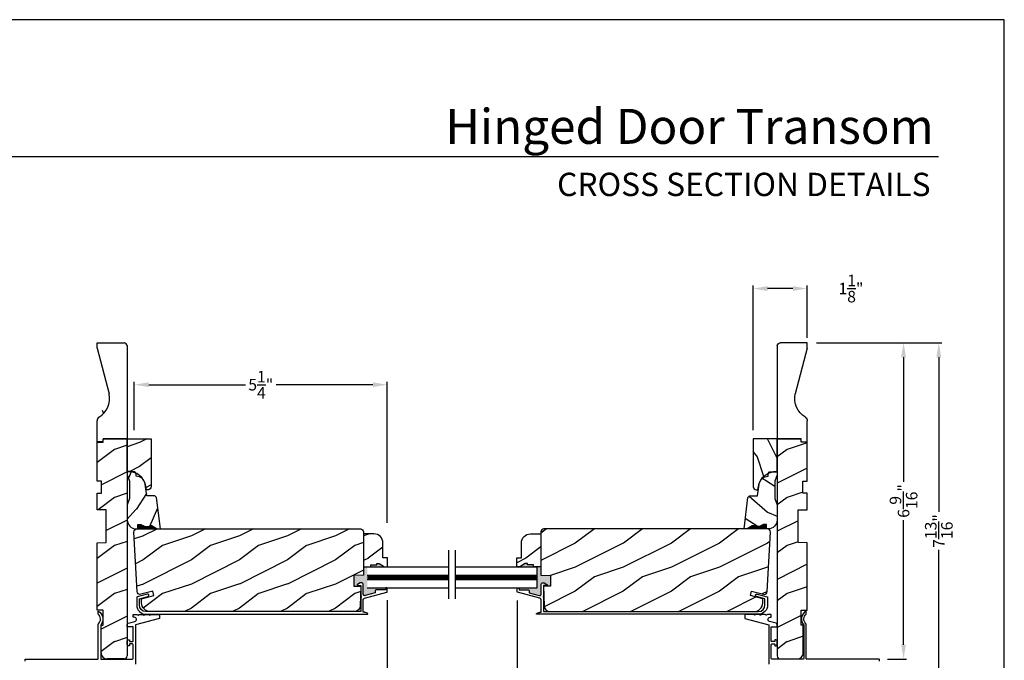
# Model space of a CAD drawing. Extents: x 0 to 68, y 0 to 44.
# Drawn here: x 47.5 to 68, y 30.7 to 44 of the extents above; entities that cross this region are included whole.
import ezdxf
from ezdxf.enums import TextEntityAlignment as Align

# ---------------------------------------------------------------- set-up
doc = ezdxf.new("R2010")
doc.units = 0
doc.header["$LTSCALE"] = 2
doc.header["$MEASUREMENT"] = 0
doc.header["$PDMODE"] = 3
doc.layers.get('0').update_dxf_attribs({"linetype": 'CONTINUOUS'})
doc.layers.get('DEFPOINTS').update_dxf_attribs({"color": 3, "linetype": 'CONTINUOUS'})
doc.layers.add('DIM', color=7, linetype='CONTINUOUS')
doc.styles.add('ARIAL', font='arial.ttf')
doc.styles.get("Standard").update_dxf_attribs({"font": 'arial.ttf'})
doc.dimstyles.get("Standard").update_dxf_attribs({"dimtxt": 0.24, "dimasz": 0.3, "dimexe": 0.0625, "dimexo": 0.18, "dimgap": 0.09, "dimtad": 0, "dimdec": 4, "dimzin": 0, "dimtxsty": 'STANDARD', "dimcen": 0, "dimadec": 5, "dimazin": 3, "dimtfac": 1, "dimtdec": 4, "dimtofl": 0, "dimtmove": 0, "dimatfit": 3, "dimtolj": 1, "dimtzin": 0})
pattern_1 = [(216.8699, (-380.52271, 825.05823), (2.99999992, 2.000000123), [0.5, -4.5]), (206.5651, (-379.9227, 824.75823), (-0.99999916, -1.0000013), [1.118034, -1.118034]), (198.4349, (-379.9227, 824.25823), (-2.00000043, -0.9999984), [0.632456, -2.529822])]

# ---------------------------------------------------------------- blocks, each defined once
blk = doc.blocks.new('*D1009')
at = {"layer": 'DEFPOINTS', "color": 0}
for p in [(55.157, 32.104), (49.117, 29.52), (55.157, 27.927)]:
    blk.add_point(p, dxfattribs=at)
at = {"layer": 'DIM', "color": 0}
for p, q in [((55.157, 31.924), (55.157, 27.864)), ((49.117, 29.34), (49.117, 27.864)), ((49.417, 27.927), (51.855, 27.927)), ((54.857, 27.927), (52.649, 27.927))]:
    blk.add_line(p, q, dxfattribs=at)
for points in [[(49.417, 27.977), (49.417, 27.877), (49.117, 27.927)], [(54.857, 27.977), (54.857, 27.877), (55.157, 27.927)]]:
    blk.add_solid(points, dxfattribs=at)
at = {"layer": 'DIM', "color": 0, "insert": (52.252, 27.927), "char_height": 0.24, "attachment_point": 5}
blk.add_mtext('\\A1;6{\\H1.000000x;\\S1/16;}"', dxfattribs=at)
blk = doc.blocks.new('*D1010')
at = {"layer": 'DEFPOINTS', "color": 0}
for p in [(55.157, 32.104), (57.859, 32.099), (57.859, 27.927)]:
    blk.add_point(p, dxfattribs=at)
at = {"layer": 'DIM', "color": 0}
for p, q in [((55.157, 31.924), (55.157, 27.864)), ((57.859, 31.919), (57.859, 27.864)), ((55.457, 27.927), (55.596, 27.927)), ((57.559, 27.927), (57.42, 27.927))]:
    blk.add_line(p, q, dxfattribs=at)
for points in [[(55.457, 27.977), (55.457, 27.877), (55.157, 27.927)], [(57.559, 27.977), (57.559, 27.877), (57.859, 27.927)]]:
    blk.add_solid(points, dxfattribs=at)
at = {"layer": 'DIM', "color": 0, "insert": (56.508, 27.927), "char_height": 0.24, "attachment_point": 5}
blk.add_mtext('\\A1;DAYLIGHT \\POPENING', dxfattribs=at)
blk = doc.blocks.new('*D1011')
at = {"layer": 'DEFPOINTS', "color": 0}
for p in [(57.859, 32.099), (63.899, 29.52), (63.899, 27.927)]:
    blk.add_point(p, dxfattribs=at)
at = {"layer": 'DIM', "color": 0}
for p, q in [((57.859, 31.919), (57.859, 27.864)), ((63.899, 29.34), (63.899, 27.864)), ((58.159, 27.927), (60.428, 27.927)), ((63.599, 27.927), (61.222, 27.927))]:
    blk.add_line(p, q, dxfattribs=at)
for points in [[(58.159, 27.977), (58.159, 27.877), (57.859, 27.927)], [(63.599, 27.977), (63.599, 27.877), (63.899, 27.927)]]:
    blk.add_solid(points, dxfattribs=at)
at = {"layer": 'DIM', "color": 0, "insert": (60.825, 27.927), "char_height": 0.24, "attachment_point": 5}
blk.add_mtext('\\A1;6{\\H1.000000x;\\S1/16;}"', dxfattribs=at)
blk = doc.blocks.new('*D1016')
at = {"layer": 'DEFPOINTS', "color": 0}
for p in [(62.774, 38.406), (63.899, 37.198), (62.774, 35.278)]:
    blk.add_point(p, dxfattribs=at)
at = {"layer": 'DIM', "color": 0}
for p, q in [((62.774, 35.458), (62.774, 38.469)), ((63.599, 38.406), (63.074, 38.406)), ((63.899, 37.378), (63.899, 38.469))]:
    blk.add_line(p, q, dxfattribs=at)
for points in [[(63.074, 38.456), (63.074, 38.356), (62.774, 38.406)], [(63.599, 38.456), (63.599, 38.356), (63.899, 38.406)]]:
    blk.add_solid(points, dxfattribs=at)
at = {"layer": 'DIM', "color": 0, "insert": (64.808, 38.406), "char_height": 0.24, "attachment_point": 5}
blk.add_mtext('\\A1;1{\\H1.000000x;\\S1/8;}"', dxfattribs=at)
blk = doc.blocks.new('*D1017')
at = {"layer": 'DEFPOINTS', "color": 0}
for p in [(55.157, 36.406), (49.892, 35.278), (55.157, 33.349)]:
    blk.add_point(p, dxfattribs=at)
at = {"layer": 'DIM', "color": 0}
for p, q in [((49.892, 35.458), (49.892, 36.469)), ((50.192, 36.406), (52.205, 36.406)), ((54.857, 36.406), (52.843, 36.406)), ((55.157, 33.529), (55.157, 36.469))]:
    blk.add_line(p, q, dxfattribs=at)
for points in [[(50.192, 36.456), (50.192, 36.356), (49.892, 36.406)], [(54.857, 36.456), (54.857, 36.356), (55.157, 36.406)]]:
    blk.add_solid(points, dxfattribs=at)
at = {"layer": 'DIM', "color": 0, "insert": (52.524, 36.406), "char_height": 0.24, "attachment_point": 5}
blk.add_mtext('\\A1;5{\\H1.000000x;\\S1/4;}"', dxfattribs=at)
blk = doc.blocks.new('*D1018')
at = {"layer": 'DEFPOINTS', "color": 0}
for p in [(63.914, 37.278), (65.389, 30.697), (65.903, 30.697)]:
    blk.add_point(p, dxfattribs=at)
at = {"layer": 'DIM', "color": 0}
for p, q in [((64.094, 37.278), (65.965, 37.278)), ((65.903, 36.978), (65.903, 34.384)), ((65.903, 30.997), (65.903, 33.59)), ((65.569, 30.697), (65.965, 30.697))]:
    blk.add_line(p, q, dxfattribs=at)
for points in [[(65.853, 36.978), (65.953, 36.978), (65.903, 37.278)], [(65.853, 30.997), (65.953, 30.997), (65.903, 30.697)]]:
    blk.add_solid(points, dxfattribs=at)
at = {"layer": 'DIM', "color": 0, "insert": (65.903, 33.987), "char_height": 0.24, "attachment_point": 5, "rotation": 90}
blk.add_mtext('\\A1;6{\\H1.000000x;\\S9/16;}"', dxfattribs=at)
blk = doc.blocks.new('*D1020')
at = {"layer": 'DEFPOINTS', "color": 0}
for p in [(63.914, 37.278), (63.758, 29.447), (66.637, 29.447)]:
    blk.add_point(p, dxfattribs=at)
at = {"layer": 'DIM', "color": 0}
for p, q in [((64.094, 37.278), (66.699, 37.278)), ((66.637, 36.978), (66.637, 33.758)), ((66.637, 29.747), (66.637, 32.967)), ((63.938, 29.447), (66.699, 29.447))]:
    blk.add_line(p, q, dxfattribs=at)
for points in [[(66.587, 36.978), (66.687, 36.978), (66.637, 37.278)], [(66.587, 29.747), (66.687, 29.747), (66.637, 29.447)]]:
    blk.add_solid(points, dxfattribs=at)
at = {"layer": 'DIM', "color": 0, "insert": (66.637, 33.362), "char_height": 0.24, "attachment_point": 5, "rotation": 90}
blk.add_mtext('\\A1;7{\\H1.000000x;\\S13/16;}"', dxfattribs=at)
blk = doc.blocks.new('A$C2705689E')
for p, q in [((0, 0.625), (0.437, 0.625)), ((0, 0.5), (0, 0.625)), ((1.95, 0.625), (0.999, 0.37)), ((1.95, 0.625), (2.062, 0.625)), ((2.062, 0.625), (2.062, 0.063)), ((0, 0.5), (0.063, 0.5)), ((0.063, 0), (0.063, 0.5)), ((2.006, 0), (0.063, 0))]:
    blk.add_line(p, q)
for centre, radius, start, end in [((0.437, 0.531), 0.094, 33.5732, 90), ((0.914, 0.833), 0.47, 211.819, 280.4103), ((1.999, 0.063), 0.063, 270, 0)]:
    blk.add_arc(centre, radius, start, end)

msp = doc.modelspace()

# ---------------------------------------------------------------- hatches: boundary and pattern name
h = msp.add_hatch()
h.set_pattern_fill('WOOD2', color=256, angle=90)
h.set_pattern_definition([(306.8699, (73.51933, 19.07371), (-2.0000001, 2.9999999), [0.5, -4.5]), (296.5651, (73.81933, 19.6737), (1.000001, -0.999999), [1.118034, -1.118034]), (288.4349, (74.31933, 19.6737), (0.9999984, -2.0000004), [0.632456, -2.529822])])
edge = h.paths.add_edge_path()
edge.add_line((49.11688, 35.2151), (49.11688, 35.6521))
edge = h.paths.add_edge_path()
edge.add_line((49.11688, 37.2776), (49.67888, 37.2776))
edge = h.paths.add_edge_path()
edge.add_line((49.74188, 37.2209), (49.74188, 35.2781))
edge = h.paths.add_edge_path()
edge.add_line((49.24188, 35.2151), (49.11688, 35.2151))
edge = h.paths.add_edge_path()
edge.add_line((49.74188, 35.2781), (49.24188, 35.2781))
edge = h.paths.add_edge_path()
edge.add_line((49.24188, 35.2151), (49.24188, 35.2781))
edge = h.paths.add_edge_path()
edge.add_arc((49.67888, 37.2146), 0.063, 0, 90)
edge = h.paths.add_edge_path()
edge.add_line((49.11688, 37.1651), (49.11688, 37.2776))
edge = h.paths.add_edge_path()
edge.add_arc((49.21088, 35.6521), 0.094, 123.573209, 180)
edge = h.paths.add_edge_path()
edge.add_arc((48.90908, 36.12867), 0.47017, 301.819018, 370.410271)
edge = h.paths.add_edge_path()
edge.add_line((49.11688, 37.1651), (49.37151, 36.21363))
h = msp.add_hatch()
h.set_pattern_fill('WOOD2', color=256, angle=90)
h.set_pattern_definition([(306.8699, (61.87524, 19.07371), (-2.0000001, 3), [0.5, -4.5]), (296.565, (62.17524, 19.6737), (1.000001, -0.999999), [1.118034, -1.118034]), (288.435, (62.67524, 19.6737), (0.9999984, -2.0000004), [0.632456, -2.52982])])
edge = h.paths.add_edge_path()
edge.add_line((63.89894, 35.2151), (63.89894, 35.6521))
edge = h.paths.add_edge_path()
edge.add_line((63.89894, 37.2776), (63.33694, 37.2776))
edge = h.paths.add_edge_path()
edge.add_line((63.27394, 37.2209), (63.27394, 35.2781))
edge = h.paths.add_edge_path()
edge.add_line((63.77394, 35.2151), (63.89894, 35.2151))
edge = h.paths.add_edge_path()
edge.add_line((63.27394, 35.2781), (63.77394, 35.2781))
edge = h.paths.add_edge_path()
edge.add_line((63.77394, 35.2151), (63.77394, 35.2781))
edge = h.paths.add_edge_path()
edge.add_arc((63.33694, 37.2146), 0.063, 90, 180)
edge = h.paths.add_edge_path()
edge.add_line((63.89894, 37.1651), (63.89894, 37.2776))
edge = h.paths.add_edge_path()
edge.add_arc((63.80494, 35.6521), 0.094, 0, 56.426791)
edge = h.paths.add_edge_path()
edge.add_arc((64.10674, 36.12867), 0.47017, 169.589729, 238.180982)
edge = h.paths.add_edge_path()
edge.add_line((63.89894, 37.1651), (63.64431, 36.21363))
h = msp.add_hatch()
h.set_pattern_fill('WOOD2', color=256, pattern_type=2)
h.set_pattern_definition(pattern_1)
h.paths.add_polyline_path([(49.74188, 30.76251, -0.41423699), (49.67937, 30.7), (49.32688, 30.7, -0.41421356), (49.20188, 30.825), (49.20188, 31.4), (49.24188, 31.4), (49.24188, 31.713), (49.11688, 31.713), (49.11688, 33.1175), (49.30481, 33.12243), (49.30481, 33.80058), (49.11688, 33.8055), (49.11688, 34.1465), (49.21088, 34.1465), (49.21088, 34.3965), (49.11688, 34.3965), (49.11688, 35.2081), (49.24188, 35.2081), (49.24188, 35.2781), (49.74188, 35.2781)])
h = msp.add_hatch()
h.set_pattern_fill('WOOD2', color=256, pattern_type=2)
h.set_pattern_definition([(216.8699, (-271.60006, -1e-07), (2.99999992, 2.00000012), [0.5, -4.5]), (206.5651, (-271.00006, -0.3), (-0.99999916, -1.0000013), [1.118034, -1.118034]), (198.4349, (-271.00006, -0.8), (-2.00000043, -0.9999984), [0.632456, -2.529822])])
h.paths.add_polyline_path([(50.24188, 35.2781), (49.74188, 35.2781), (49.74188, 34.59914, -0.06083078), (49.83263, 34.5938), (49.89968, 34.5938), (49.93328, 34.5602, -0.12933273), (50.07655, 34.43418, -0.11676772), (50.11628, 34.3572, -0.04655355), (50.1347, 34.29), (50.14734, 34.21833), (50.17938, 34.21833, 0.41421356), (50.24188, 34.28083)])
h = msp.add_hatch()
h.set_pattern_fill('WOOD2', color=256, angle=-90, pattern_type=2)
h.set_pattern_definition([(126.8699, (-415.14104, 1145.90018), (2.000000123, -2.999999918), [0.5, -4.5]), (116.5651, (-415.44104, 1145.30018), (-1.00000131, 0.99999916), [1.118034, -1.118034]), (108.4349, (-415.94104, 1145.30018), (-0.9999984, 2.000000435), [0.632456, -2.529822])])
h.paths.add_polyline_path([(62.77394, 35.2781), (63.27394, 35.2781), (63.27394, 34.59914, 0.06083078), (63.18319, 34.5938), (63.11614, 34.5938), (63.08254, 34.5602, 0.12933273), (62.93927, 34.43418, 0.11676772), (62.89954, 34.3572, 0.04655355), (62.88111, 34.29), (62.86848, 34.21833), (62.83644, 34.21833, -0.41421356), (62.77394, 34.28083)])
h = msp.add_hatch()
h.set_pattern_fill('WOOD2', color=256, pattern_type=2)
h.set_pattern_definition(pattern_1)
h.paths.add_polyline_path([(63.27394, 30.76251, 0.41423699), (63.33644, 30.7), (63.68894, 30.7, 0.41421356), (63.81394, 30.825), (63.81394, 31.4), (63.77394, 31.4), (63.77394, 31.713), (63.89894, 31.713), (63.89894, 33.1175), (63.711, 33.12243), (63.711, 33.80058), (63.89894, 33.8055), (63.89894, 34.1465), (63.80494, 34.1465), (63.80494, 34.3965), (63.89894, 34.3965), (63.89894, 35.2081), (63.77394, 35.2081), (63.77394, 35.2781), (63.27394, 35.2781)])
h = msp.add_hatch()
h.set_pattern_fill('WOOD2', color=256, angle=30, pattern_type=2)
h.set_pattern_definition([(246.8699, (-381.0763, 825.12426), (1.59807608, 3.232050873), [0.5, -4.5]), (236.5651, (-380.4067, 825.16445), (-0.36602402, -1.36602612), [1.118034, -1.118034]), (228.4349, (-380.1567, 824.73144), (-1.23205198, -1.86602424), [0.632456, -2.529822])])
h.paths.add_polyline_path([(50.43384, 33.4058), (50.37084, 33.4058), (50.26184, 33.46873), (50.21478, 33.46873), (50.21478, 33.45273), (50.08984, 33.45273), (50.08984, 33.46873), (50.02614, 33.4998), (49.96484, 33.4998), (49.96484, 33.4058), (49.93384, 33.4058, -0.41421356), (49.74584, 33.5938), (49.74584, 33.9058), (49.79284, 34.03493), (49.79284, 34.40167), (49.74584, 34.5308), (49.74584, 34.5938), (49.89968, 34.5938), (49.93168, 34.5618), (49.93384, 34.4998, -0.3755904), (50.12017, 34.33685), (50.15284, 34.0938), (50.3213, 34.0938), (50.3533, 34.0618)])
h = msp.add_hatch()
h.set_pattern_fill('WOOD2', color=256, angle=120, pattern_type=2)
h.set_pattern_definition([(336.87, (62.20395, 33.25078), (-3.23205, 1.598076), [0.5, -4.5]), (326.565, (62.16376, 33.9204), (1.36603, -0.36602), [1.11803, -1.11803]), (318.435, (62.59677, 34.1704), (1.86602, -1.23205), [0.63246, -2.52982])])
h.paths.add_polyline_path([(62.58197, 33.4058), (62.64497, 33.4058), (62.75397, 33.46873), (62.80104, 33.46873), (62.80104, 33.45273), (62.92597, 33.45273), (62.92597, 33.46873), (62.98967, 33.4998), (63.05097, 33.4998), (63.05097, 33.4058), (63.08197, 33.4058, 0.41421356), (63.26997, 33.5938), (63.26997, 33.9058), (63.22297, 34.03493), (63.22297, 34.40167), (63.26997, 34.5308), (63.26997, 34.5938), (63.11614, 34.5938), (63.08414, 34.5618), (63.08197, 34.4998, 0.3755904), (62.89565, 34.33685), (62.86297, 34.0938), (62.69452, 34.0938), (62.66252, 34.0618)])
h = msp.add_hatch()
h.set_pattern_fill('WOOD2', color=256, pattern_type=2)
h.set_pattern_definition(pattern_1)
h.paths.add_polyline_path([(54.59888, 33.4058, -0.41421356), (54.66188, 33.3428), (54.66188, 32.4428), (54.45888, 32.43571), (54.45888, 32.21771), (54.60688, 32.21254), (54.5963, 31.80853, -0.40656626), (54.47134, 31.6868), (50.22288, 31.6868, -0.41421356), (50.04288, 31.8668), (50.04288, 31.9518), (50.30088, 32.02093), (50.27688, 32.11181), (50.02839, 32.04523, -0.47697553), (49.94917, 32.10279), (49.88435, 33.3395, -0.42963391), (49.94727, 33.4058)])
h = msp.add_hatch()
h.set_pattern_fill('WOOD2', color=256, pattern_type=2)
h.set_pattern_definition([(216.87, (63.46855, 34.4058), (3, 2), [0.5, -4.5]), (206.565, (64.06855, 34.1058), (-1, -1), [1.11803, -1.11803]), (198.435, (64.06855, 33.6058), (-2, -0.999998), [0.63246, -2.52982])])
h.paths.add_polyline_path([(58.41694, 33.4058, 0.41421356), (58.35394, 33.3428), (58.35394, 32.4428), (58.55694, 32.43571), (58.55694, 32.21771), (58.40894, 32.21254), (58.41952, 31.80853, 0.40656626), (58.54448, 31.6868), (62.79294, 31.6868, 0.41421356), (62.97294, 31.8668), (62.97294, 31.9518), (62.71494, 32.02093), (62.73894, 32.11181), (62.98743, 32.04523, 0.47697553), (63.06665, 32.10279), (63.13146, 33.3395, 0.42963391), (63.06855, 33.4058)])
h = msp.add_hatch()
h.set_pattern_fill('WOOD2', color=256, style=0)
h.set_pattern_definition([(216.8699, (-168.83874, 361.09536), (2.99999992, 2.00000012), [0.5, -4.5]), (206.5651, (-168.23874, 360.79536), (-0.99999916, -1.0000013), [1.118034, -1.118034]), (198.4349, (-168.23874, 360.29536), (-2.00000043, -0.9999984), [0.632456, -2.529822])])
edge = h.paths.add_edge_path()
edge.add_line((54.81785, 32.61385), (54.81785, 32.66085))
edge.add_line((54.81785, 32.66085), (54.94285, 32.66085))
edge.add_line((54.94285, 32.66085), (54.94285, 32.68247))
edge.add_line((54.94285, 32.68247), (54.98985, 32.68247))
edge.add_line((54.98985, 32.68247), (55.09885, 32.61385))
edge.add_line((55.09885, 32.61385), (55.16185, 32.61385))
edge.add_line((55.16185, 32.61385), (55.16185, 32.80185))
edge.add_line((55.16185, 32.80185), (55.06785, 32.80185))
edge.add_line((55.06785, 32.80185), (55.06785, 33.11385))
edge.add_arc((54.87985, 33.11385), 0.188, 0, 90)
edge.add_line((54.87985, 33.30185), (54.66188, 33.30185))
edge.add_line((54.66188, 33.30185), (54.66188, 32.61385))
edge.add_line((54.66188, 32.61385), (54.81785, 32.61385))
h = msp.add_hatch()
h.set_pattern_fill('WOOD2', color=256, style=0)
h.set_pattern_definition([(216.8699, (-169.55843, 361.09536), (2.99999992, 2.00000012), [0.5, -4.5]), (206.5651, (-168.95843, 360.79536), (-0.99999916, -1.0000013), [1.118034, -1.118034]), (198.4349, (-168.95843, 360.29536), (-2.00000043, -0.9999984), [0.632456, -2.529822])])
edge = h.paths.add_edge_path()
edge.add_line((58.19797, 32.61385), (58.19797, 32.66085))
edge.add_line((58.19797, 32.66085), (58.07297, 32.66085))
edge.add_line((58.07297, 32.66085), (58.07297, 32.68247))
edge.add_line((58.07297, 32.68247), (58.02597, 32.68247))
edge.add_line((58.02597, 32.68247), (57.91697, 32.61385))
edge.add_line((57.91697, 32.61385), (57.85397, 32.61385))
edge.add_line((57.85397, 32.61385), (57.85397, 32.80185))
edge.add_line((57.85397, 32.80185), (57.94797, 32.80185))
edge.add_line((57.94797, 32.80185), (57.94797, 33.11385))
edge.add_arc((58.13597, 33.11385), 0.188, 90, 180, ccw=False)
edge.add_line((58.13597, 33.30185), (58.35394, 33.30185))
edge.add_line((58.35394, 33.30185), (58.35394, 32.61385))
edge.add_line((58.35394, 32.61385), (58.19797, 32.61385))
for points in [[(54.91189, 32.11635), (54.91227, 32.12025), (54.91341, 32.124), (54.91526, 32.12746), (54.91775, 32.13049), (54.92078, 32.13298), (54.92423, 32.13483), (54.92799, 32.13596), (54.93189, 32.13635), (55.12189, 32.13635), (55.12189, 32.16635), (55.12208, 32.1683), (55.12265, 32.17018), (55.12357, 32.1719), (55.12482, 32.17342), (55.12633, 32.17466), (55.12806, 32.17559), (55.12994, 32.17616), (55.13189, 32.17635), (54.74003, 32.17635), (54.74003, 32.61385), (54.66186, 32.61385), (54.66186, 32.43122), (54.45876, 32.42413), (54.45876, 32.20633), (54.60687, 32.20115), (54.61189, 32.20115), (54.61189, 32.21648), (54.6117, 32.21843), (54.61113, 32.2203), (54.6102, 32.22203), (54.60896, 32.22355), (54.60745, 32.22479), (54.60572, 32.22571), (54.60384, 32.22628), (54.60189, 32.22648), (54.54644, 32.22648), (54.54251, 32.22714), (54.53901, 32.22905), (54.53634, 32.23201), (54.53477, 32.23567), (54.5345, 32.23965), (54.53554, 32.2435), (54.53779, 32.24679), (54.54099, 32.24917), (54.59666, 32.27753), (54.60655, 32.2812), (54.61702, 32.28248), (54.6275, 32.2813), (54.63742, 32.27774), (54.64625, 32.27199), (54.65352, 32.26435), (54.65883, 32.25524), (54.66189, 32.24515), (54.66189, 32.04866), (54.66273, 32.04138), (54.6652, 32.03448), (54.66917, 32.02833), (54.67445, 32.02324), (54.68074, 32.01948), (54.68771, 32.01726), (54.69502, 32.01668), (54.70226, 32.01777), (54.91189, 32.0746)], [(54.94285, 32.66085), (54.81785, 32.66085), (54.81785, 32.61385), (55.09885, 32.61385), (54.98985, 32.68247), (54.94285, 32.68247)], [(58.55704, 32.42413), (58.35394, 32.43122), (58.35394, 32.61385), (58.27554, 32.61385), (58.27554, 32.17635), (57.88523, 32.17635), (57.88774, 32.17559), (57.88947, 32.17466), (57.89098, 32.17342), (57.89223, 32.1719), (57.89315, 32.17018), (57.89372, 32.1683), (57.89391, 32.16635), (57.89391, 32.13635), (58.08391, 32.13635), (58.08781, 32.13596), (58.09157, 32.13483), (58.09502, 32.13298), (58.09805, 32.13049), (58.10054, 32.12746), (58.10239, 32.124), (58.10353, 32.12025), (58.10391, 32.11635), (58.10391, 32.0746), (58.31354, 32.01777), (58.32078, 32.01668), (58.32809, 32.01726), (58.33507, 32.01948), (58.34135, 32.02324), (58.34663, 32.02833), (58.3506, 32.03448), (58.35307, 32.04138), (58.35391, 32.04866), (58.35391, 32.24515), (58.35697, 32.25524), (58.36228, 32.26435), (58.36955, 32.27199), (58.37838, 32.27774), (58.38831, 32.2813), (58.39879, 32.28248), (58.40925, 32.2812), (58.41914, 32.27753), (58.47481, 32.24917), (58.47801, 32.24679), (58.48026, 32.2435), (58.4813, 32.23965), (58.48103, 32.23567), (58.47947, 32.23201), (58.47679, 32.22905), (58.47329, 32.22714), (58.46936, 32.22648), (58.41391, 32.22648), (58.41196, 32.22628), (58.41008, 32.22571), (58.40836, 32.22479), (58.40684, 32.22355), (58.4056, 32.22203), (58.40467, 32.2203), (58.4041, 32.21843), (58.40391, 32.21648), (58.40391, 32.20115), (58.40893, 32.20115), (58.55704, 32.20633)], [(58.19797, 32.66085), (58.07297, 32.66085), (58.07297, 32.68247), (58.02597, 32.68247), (57.91697, 32.61385), (58.19797, 32.61385)]]:
    msp.add_hatch(color=256).paths.add_polyline_path(points)

# ---------------------------------------------------------------- linework, layer by layer
for p, q in [((66.63308, 41.15009), (35.72876, 41.15009)), ((50.21478, 33.45227), (50.08978, 33.45227)), ((50.26139, 33.46813), (50.21478, 33.46813)), ((50.21478, 33.46813), (50.21478, 33.45227)), ((62.75443, 33.46813), (62.80104, 33.46813)), ((62.80104, 33.46813), (62.80104, 33.45227)), ((62.80104, 33.45227), (62.92604, 33.45227)), ((56.44122, 31.95366), (56.44122, 32.96013)), ((56.57459, 31.95366), (56.57459, 32.96013)), ((54.74003, 32.61385), (56.44122, 32.61385)), ((56.57459, 32.61385), (58.27554, 32.61385)), ((58.27554, 32.17635), (58.27554, 32.61385)), ((54.74003, 32.4401), (56.44122, 32.4401)), ((56.57459, 32.4401), (58.27554, 32.4401)), ((56.57459, 32.3951), (58.27554, 32.3951)), ((54.74003, 32.3501), (56.44122, 32.3501)), ((54.74003, 32.17635), (56.44122, 32.17635)), ((56.57459, 32.3501), (58.27554, 32.3501)), ((56.57459, 32.17635), (58.27554, 32.17635)), ((49.67938, 30.7), (49.32688, 30.7)), ((63.33644, 30.7), (63.68894, 30.7))]:
    msp.add_line(p, q)
msp.add_lwpolyline([(34.00001, 44.00001), (34.00001, 0), (68.00002, 0), (68.00002, 44.00001)], close=True)
for points in [[(49.20188, 30.825), (49.20188, 31.4), (49.24188, 31.4), (49.24188, 31.713), (49.11688, 31.713), (49.11688, 33.1175), (49.30481, 33.12243), (49.30481, 33.80058), (49.11688, 33.8055), (49.11688, 34.1465), (49.21088, 34.1465), (49.21088, 34.3965), (49.11688, 34.3965), (49.11688, 35.2081), (49.24188, 35.2081), (49.24188, 35.2781), (49.74188, 35.2781), (49.74188, 30.7625)], [(63.81394, 30.825), (63.81394, 31.4), (63.77394, 31.4), (63.77394, 31.713), (63.89894, 31.713), (63.89894, 33.1175), (63.711, 33.12243), (63.711, 33.80058), (63.89894, 33.8055), (63.89894, 34.1465), (63.80494, 34.1465), (63.80494, 34.3965), (63.89894, 34.3965), (63.89894, 35.2081), (63.77394, 35.2081), (63.77394, 35.2781), (63.27394, 35.2781), (63.27394, 30.7625)]]:
    msp.add_lwpolyline(points)
for points in [[(50.17938, 34.21833), (50.14734, 34.21833), (50.13471, 34.28999, 0.38184595), (49.74188, 34.59914), (49.74188, 35.2781), (50.24188, 35.2781), (50.24188, 34.28083, -0.4142158), (50.17938, 34.21833)], [(62.83644, 34.21833), (62.86848, 34.21833), (62.88111, 34.28999, -0.38184595), (63.27394, 34.59914), (63.27394, 35.2781), (62.77394, 35.2781), (62.77394, 34.28083, 0.4142158), (62.83644, 34.21833)], [(54.74553, 31.63135, 0.57821807), (54.7467, 31.64802), (54.73622, 31.65333), (54.72545, 31.65803), (54.71444, 31.66211), (54.70321, 31.66555), (54.6918, 31.66835), (54.68025, 31.67049), (54.6686, 31.67198), (54.65688, 31.67279), (54.65688, 31.93085), (54.65731, 31.93605), (54.65857, 31.94111), (54.66064, 31.9459), (54.66346, 31.95029), (54.66696, 31.95416), (54.67104, 31.95741), (54.6756, 31.95996), (54.68051, 31.96173), (55.1495, 32.08887), (55.15103, 32.08943), (55.15245, 32.09022), (55.15373, 32.09124), (55.15482, 32.09245), (55.1557, 32.09382), (55.15635, 32.09532), (55.15675, 32.0969), (55.15688, 32.09853), (55.15688, 32.16635), (55.15669, 32.1683), (55.15612, 32.17018), (55.15519, 32.1719), (55.15395, 32.17342), (55.15243, 32.17466), (55.15071, 32.17559), (55.14883, 32.17616), (55.14688, 32.17635), (55.12688, 32.17635), (55.12493, 32.17616), (55.12305, 32.17559), (55.12132, 32.17466), (55.11981, 32.17342), (55.11857, 32.1719), (55.11764, 32.17018), (55.11707, 32.1683), (55.11688, 32.16635), (55.11688, 32.13635), (54.92688, 32.13635), (54.92298, 32.13596), (54.91923, 32.13483), (54.91577, 32.13298), (54.91274, 32.13049), (54.91025, 32.12746), (54.9084, 32.124), (54.90727, 32.12025), (54.90688, 32.11635), (54.90688, 32.0746), (54.69725, 32.01777), (54.69001, 32.01668), (54.68271, 32.01726), (54.67573, 32.01948), (54.66944, 32.02324), (54.66416, 32.02833), (54.66019, 32.03448), (54.65772, 32.04138), (54.65688, 32.04866), (54.65688, 32.24815), (54.65382, 32.25824), (54.64851, 32.26735), (54.64125, 32.27499), (54.63241, 32.28074), (54.62249, 32.2843), (54.61201, 32.28548), (54.60154, 32.2842), (54.59165, 32.28053), (54.53598, 32.25217), (54.53278, 32.24979), (54.53054, 32.2465), (54.52949, 32.24265), (54.52976, 32.23867), (54.53133, 32.23501), (54.534, 32.23205), (54.5375, 32.23014), (54.54143, 32.22948), (54.59688, 32.22948), (54.59883, 32.22928), (54.60071, 32.22871), (54.60244, 32.22779), (54.60395, 32.22655), (54.60519, 32.22503), (54.60612, 32.2233), (54.60669, 32.22143), (54.60688, 32.21948), (54.60688, 32.00748), (54.61071, 32.00672), (54.61395, 32.00455), (54.61612, 32.00131), (54.61688, 31.99748), (54.61612, 31.99366), (54.61395, 31.99041), (54.61071, 31.98825), (54.60688, 31.98748), (54.60688, 31.6868), (50.13088, 31.6868, -0.41421356), (49.99833, 31.81935), (49.99833, 31.95303), (50.17424, 32.00029), (50.18299, 32.00461), (50.18942, 32.01195), (50.19255, 32.02119), (50.1919, 32.03092), (50.18758, 32.03967), (50.18024, 32.04609), (50.171, 32.04922), (50.16127, 32.04858), (49.95473, 31.99309), (49.95227, 31.99221), (49.94999, 31.99094), (49.94794, 31.98931), (49.94618, 31.98737), (49.94477, 31.98518), (49.94373, 31.98278), (49.9431, 31.98024), (49.94288, 31.97764), (49.94288, 31.81935, 0.41421356), (50.13088, 31.63135), (54.74685, 31.63135)], [(58.27028, 31.63135, -0.57821807), (58.26912, 31.64802), (58.2796, 31.65333), (58.29037, 31.65803), (58.30138, 31.66211), (58.31261, 31.66555), (58.32402, 31.66835), (58.33557, 31.67049), (58.34722, 31.67198), (58.35894, 31.67279), (58.35894, 31.93085), (58.35851, 31.93605), (58.35725, 31.94111), (58.35518, 31.9459), (58.35235, 31.95029), (58.34886, 31.95416), (58.34477, 31.95741), (58.34022, 31.95996), (58.33531, 31.96173), (57.86632, 32.08887), (57.86479, 32.08943), (57.86336, 32.09022), (57.86209, 32.09124), (57.861, 32.09245), (57.86011, 32.09382), (57.85947, 32.09532), (57.85907, 32.0969), (57.85894, 32.09853), (57.85894, 32.16635), (57.85913, 32.1683), (57.8597, 32.17018), (57.86062, 32.1719), (57.86187, 32.17342), (57.86338, 32.17466), (57.86511, 32.17559), (57.86699, 32.17616), (57.86894, 32.17635), (57.88894, 32.17635), (57.89089, 32.17616), (57.89277, 32.17559), (57.89449, 32.17466), (57.89601, 32.17342), (57.89725, 32.1719), (57.89818, 32.17018), (57.89875, 32.1683), (57.89894, 32.16635), (57.89894, 32.13635), (58.08894, 32.13635), (58.09284, 32.13596), (58.09659, 32.13483), (58.10005, 32.13298), (58.10308, 32.13049), (58.10557, 32.12746), (58.10741, 32.124), (58.10855, 32.12025), (58.10894, 32.11635), (58.10894, 32.0746), (58.31857, 32.01777), (58.32581, 32.01668), (58.33311, 32.01726), (58.34009, 32.01948), (58.34638, 32.02324), (58.35165, 32.02833), (58.35563, 32.03448), (58.3581, 32.04138), (58.35894, 32.04866), (58.35894, 32.24815), (58.362, 32.25824), (58.36731, 32.26735), (58.37457, 32.27499), (58.38341, 32.28074), (58.39333, 32.2843), (58.40381, 32.28548), (58.41428, 32.2842), (58.42416, 32.28053), (58.47983, 32.25217), (58.48304, 32.24979), (58.48528, 32.2465), (58.48633, 32.24265), (58.48605, 32.23867), (58.48449, 32.23501), (58.48181, 32.23205), (58.47832, 32.23014), (58.47438, 32.22948), (58.41894, 32.22948), (58.41699, 32.22928), (58.41511, 32.22871), (58.41338, 32.22779), (58.41187, 32.22655), (58.41062, 32.22503), (58.4097, 32.2233), (58.40913, 32.22143), (58.40894, 32.21948), (58.40894, 32.00748), (58.40511, 32.00672), (58.40187, 32.00455), (58.3997, 32.00131), (58.39894, 31.99748), (58.3997, 31.99366), (58.40187, 31.99041), (58.40511, 31.98825), (58.40894, 31.98748), (58.40894, 31.6868), (62.88494, 31.6868, 0.41421356), (63.01749, 31.81935), (63.01749, 31.95303), (62.84157, 32.00029), (62.83283, 32.00461), (62.8264, 32.01195), (62.82327, 32.02119), (62.82392, 32.03092), (62.82824, 32.03967), (62.83558, 32.04609), (62.84481, 32.04922), (62.85455, 32.04858), (63.06109, 31.99309), (63.06355, 31.99221), (63.06583, 31.99094), (63.06788, 31.98931), (63.06963, 31.98737), (63.07105, 31.98518), (63.07209, 31.98278), (63.07272, 31.98024), (63.07294, 31.97764), (63.07294, 31.81935, -0.41421356), (62.88494, 31.63135), (58.26897, 31.63135)], [(47.61688, 30.65696), (47.61688, 30.68696, -0.41419579), (47.62688, 30.69696), (49.13188, 30.69696, 0.41420312), (49.14188, 30.70696), (49.14188, 31.42263, -0.20249315), (49.14491, 31.4298, 0.43170443), (49.14188, 31.63501), (49.14188, 31.69696, -0.47064488), (49.19188, 31.40635), (49.19188, 30.70696, 0.41427185), (49.20188, 30.69696), (49.85688, 30.69696, 0.41405254), (49.86688, 30.70696), (49.86688, 31.00246, 0.41405684), (49.85688, 31.01246), (49.80188, 31.01246, 0.41420312), (49.79188, 31.00246), (49.79188, 30.97496), (49.77288, 30.97496, -0.41421314), (49.74188, 31.00596), (49.74188, 31.06896)], [(49.74188, 31.06896, -0.41421314), (49.77288, 31.09996), (49.79188, 31.09996), (49.79188, 31.07246, 0.41420312), (49.80188, 31.06246), (49.85688, 31.06246, 0.41405684), (49.86688, 31.07246), (49.86688, 31.36703), (49.74188, 31.36703), (49.74188, 31.41275, -0.33943922), (49.76485, 31.44269), (49.90219, 31.47949, 0.87696704), (49.89054, 31.56796), (49.87688, 31.56796, -0.41419945), (49.86688, 31.57796), (49.86688, 31.61796, -0.41419945), (49.87688, 31.62796), (49.94188, 31.62796), (49.97272, 31.61386, 0.54613115), (49.98688, 31.62296), (49.98688, 31.62796), (50.06188, 31.62796), (50.09272, 31.61386, 0.54613115), (50.10688, 31.62296), (50.10688, 31.62796), (50.18188, 31.62796), (50.21272, 31.61386, 0.54626158), (50.22688, 31.62296), (50.22688, 31.62796), (50.41688, 31.62796), (50.41688, 31.54493), (49.91688, 31.41096), (49.91688, 30.59384)], [(63.27394, 31.06896, 0.41421314), (63.24294, 31.09996), (63.22394, 31.09996), (63.22394, 31.07246, -0.41420312), (63.21394, 31.06246), (63.15894, 31.06246, -0.41405684), (63.14894, 31.07246), (63.14894, 31.36703), (63.27394, 31.36703), (63.27394, 31.41275, 0.33943922), (63.25096, 31.44269), (63.11363, 31.47949, -0.87696704), (63.12527, 31.56796), (63.13894, 31.56796, 0.41419945), (63.14894, 31.57796), (63.14894, 31.61796, 0.41419945), (63.13894, 31.62796), (63.07394, 31.62796), (63.0431, 31.61386, -0.54613115), (63.02894, 31.62296), (63.02894, 31.62796), (62.95394, 31.62796), (62.9231, 31.61386, -0.54613115), (62.90894, 31.62296), (62.90894, 31.62796), (62.83394, 31.62796), (62.8031, 31.61386, -0.54626158), (62.78894, 31.62296), (62.78894, 31.62796), (62.59894, 31.62796), (62.59894, 31.54493), (63.09894, 31.41096), (63.09894, 30.59384)], [(65.39894, 30.65696), (65.39894, 30.68696, 0.41419579), (65.38894, 30.69696), (63.88394, 30.69696, -0.41420312), (63.87394, 30.70696), (63.87394, 31.42263, 0.20249315), (63.87091, 31.4298, -0.43170443), (63.87394, 31.63501), (63.87394, 31.69696, 0.47064488), (63.82394, 31.40635), (63.82394, 30.70696, -0.41427185), (63.81394, 30.69696), (63.15894, 30.69696, -0.41405254), (63.14894, 30.70696), (63.14894, 31.00246, -0.41405684), (63.15894, 31.01246), (63.21394, 31.01246, -0.41420312), (63.22394, 31.00246), (63.22394, 30.97496), (63.24294, 30.97496, 0.41421314), (63.27394, 31.00596), (63.27394, 31.06896)]]:
    msp.add_lwpolyline(points, format="xyb")
for points in [[(49.79284, 34.03493), (49.74584, 33.9058), (49.74584, 33.5938, 0.41421356), (49.93384, 33.4058), (49.96484, 33.4058), (49.96484, 33.4998), (50.02614, 33.4998), (50.08984, 33.46873), (50.08984, 33.45273), (50.21484, 33.45273), (50.21484, 33.46873), (50.26184, 33.46873), (50.37084, 33.4058), (50.43384, 33.4058), (50.3533, 34.0618), (50.3213, 34.0938), (50.15284, 34.0938), (50.12017, 34.33685, 0.3755904), (49.93384, 34.4998), (49.93168, 34.5618), (49.89968, 34.5938), (49.74584, 34.5938), (49.74584, 34.5308), (49.79284, 34.40167)], [(63.22297, 34.03493), (63.26997, 33.9058), (63.26997, 33.5938, -0.41421356), (63.08197, 33.4058), (63.05097, 33.4058), (63.05097, 33.4998), (62.98967, 33.4998), (62.92597, 33.46873), (62.92597, 33.45273), (62.80097, 33.45273), (62.80097, 33.46873), (62.75397, 33.46873), (62.64497, 33.4058), (62.58197, 33.4058), (62.66252, 34.0618), (62.69452, 34.0938), (62.86297, 34.0938), (62.89565, 34.33685, -0.3755904), (63.08197, 34.4998), (63.08414, 34.5618), (63.11614, 34.5938), (63.26997, 34.5938), (63.26997, 34.5308), (63.22297, 34.40167)], [(50.22288, 31.6868, -0.41421356), (50.04288, 31.8668), (50.04288, 31.9518), (50.30088, 32.02093), (50.27688, 32.11181), (50.02839, 32.04523, -0.47697553), (49.94917, 32.10279), (49.88435, 33.3395, -0.42963391), (49.94727, 33.4058), (54.59888, 33.4058, -0.41421356), (54.66188, 33.3428), (54.66188, 32.4428), (54.45888, 32.43571), (54.45888, 32.21771), (54.60688, 32.21254), (54.5963, 31.80853, -0.40656626), (54.47134, 31.6868)], [(62.79294, 31.6868, 0.41421356), (62.97294, 31.8668), (62.97294, 31.9518), (62.71494, 32.02093), (62.73894, 32.11181), (62.98743, 32.04523, 0.47697553), (63.06665, 32.10279), (63.13146, 33.3395, 0.42963391), (63.06855, 33.4058), (58.41694, 33.4058, 0.41421356), (58.35394, 33.3428), (58.35394, 32.4428), (58.55694, 32.43571), (58.55694, 32.21771), (58.40894, 32.21254), (58.41952, 31.80853, 0.40656626), (58.54448, 31.6868)], [(54.81785, 32.61385), (54.81785, 32.66085), (54.94285, 32.66085), (54.94285, 32.68247), (54.98985, 32.68247), (55.09885, 32.61385), (55.16185, 32.61385), (55.16185, 32.80185), (55.06785, 32.80185), (55.06785, 33.11385, 0.41421356), (54.87985, 33.30185), (54.66188, 33.30185), (54.66188, 32.61385)], [(58.19797, 32.61385), (58.19797, 32.66085), (58.07297, 32.66085), (58.07297, 32.68247), (58.02597, 32.68247), (57.91697, 32.61385), (57.85397, 32.61385), (57.85397, 32.80185), (57.94797, 32.80185), (57.94797, 33.11385, -0.41421356), (58.13597, 33.30185), (58.35394, 33.30185), (58.35394, 32.61385)]]:
    msp.add_lwpolyline(points, format="xyb", close=True)
at = {"const_width": 0.09}
for points in [[(54.74003, 32.3951), (56.44122, 32.3951)], [(56.57459, 32.3951), (58.27554, 32.3951)]]:
    msp.add_lwpolyline(points, dxfattribs=at)
for centre, radius, start, end in [((49.32688, 30.825), 0.125, 180, 270.000732), ((49.67938, 30.76251), 0.0625, 270.000143, 0), ((63.33644, 30.76251), 0.0625, 180, 269.999857), ((63.68894, 30.825), 0.125, 269.999268, 0)]:
    msp.add_arc(centre, radius, start, end)
for points in [[(49.9658, 33.40627), (49.96668, 33.49425), (49.98312, 33.40629), (49.98312, 33.49425)], [(49.9832, 33.49638), (49.9832, 33.40481), (50.03906, 33.49638), (50.03927, 33.40491)], [(50.03906, 33.49638), (50.08985, 33.46681), (50.03927, 33.40462), (50.09001, 33.40462)], [(50.08701, 33.40437), (50.08701, 33.45175), (50.21237, 33.40437), (50.21237, 33.45175)], [(50.21237, 33.40437), (50.21237, 33.46777), (50.25984, 33.40437), (50.25774, 33.46777)], [(50.25774, 33.46777), (50.25984, 33.40437), (50.36763, 33.40493)], [(62.75808, 33.46777), (62.75598, 33.40437), (62.64818, 33.40493)], [(62.80345, 33.40437), (62.80345, 33.46777), (62.75598, 33.40437), (62.75808, 33.46777)], [(62.92881, 33.40437), (62.92881, 33.45175), (62.80345, 33.40437), (62.80345, 33.45175)], [(62.97676, 33.49638), (62.92597, 33.46681), (62.97655, 33.40462), (62.92581, 33.40462)], [(63.03262, 33.49638), (63.03262, 33.40481), (62.97676, 33.49638), (62.97655, 33.40491)], [(63.05002, 33.40627), (63.04914, 33.49425), (63.03269, 33.40629), (63.03269, 33.49425)]]:
    msp.add_solid(points)

# ---------------------------------------------------------------- block references
at = {"rotation": 90}
msp.add_blockref('A$C2705689E', (49.74188, 35.2151), dxfattribs=at)
at = {"xscale": -1, "rotation": 270}
msp.add_blockref('A$C2705689E', (63.27394, 35.2151), dxfattribs=at)

# ---------------------------------------------------------------- texts
at = {"style": 'ARIAL'}
for s, height, p in [('Hinged Door Transom', 0.7272729, (66.53201, 41.41701)), ('CROSS SECTION DETAILS', 0.4848486, (66.46493, 40.33072))]:
    msp.add_text(s, height=height, dxfattribs=at).set_placement(p, align=Align.RIGHT)

# ---------------------------------------------------------------- dimensions: what is measured, and where the dimension line sits
at = {"layer": 'DIM'}
for base, p1, p2, override, picture, middle in [((62.77394, 38.40601), (63.89894, 37.19809), (62.77394, 35.2781), {"dimpost": '\\X'}, '*D1016', (64.80789, 38.40601)), ((55.15688, 27.92693), (49.11688, 29.52016), (55.15688, 32.104), {"dimpost": '\\X', "dimtmove": 0}, '*D1009', (52.25206, 27.92693)), ((63.89894, 27.92693), (57.85894, 32.09853), (63.89894, 29.52017), {"dimpost": '\\X', "dimtmove": 0}, '*D1011', (60.82519, 27.92693))]:
    dim = msp.add_linear_dim(base=base, p1=p1, p2=p2, dimstyle='STANDARD', override=override, dxfattribs=at)
    dim.commit()
    dim.dimension.update_dxf_attribs({"geometry": picture, "text_midpoint": middle, "dimtype": 160})
for base, p2, picture, middle in [((66.63683, 29.44692), (63.75769, 29.44692), '*D1020', (66.63683, 33.36226)), ((65.90276, 30.69696), (65.38894, 30.69696), '*D1018', (65.90276, 33.98728))]:
    dim = msp.add_linear_dim(base=base, p1=(63.91394, 37.2776), p2=p2, angle=90, dimstyle='STANDARD', override={"dimpost": '\\X'}, dxfattribs=at)
    dim.commit()
    dim.dimension.update_dxf_attribs({"geometry": picture, "text_midpoint": middle})
dim = msp.add_linear_dim(base=(55.15688, 36.40601), p1=(49.89165, 35.2781), p2=(55.15688, 33.34881), dimstyle='STANDARD', override={"dimpost": '\\X'}, dxfattribs=at)
dim.commit()
dim.dimension.update_dxf_attribs({"geometry": '*D1017', "text_midpoint": (52.52426, 36.40601)})
dim = msp.add_linear_dim(base=(57.85894, 27.92693), p1=(55.15688, 32.104), p2=(57.85894, 32.09853), text='DAYLIGHT \\POPENING', dimstyle='STANDARD', override={"dimpost": '\\X', "dimtmove": 0}, dxfattribs=at)
dim.commit()
dim.dimension.update_dxf_attribs({"geometry": '*D1010', "text_midpoint": (56.50795, 27.92693), "dimtype": 160})

doc.saveas('drawing.dxf')
